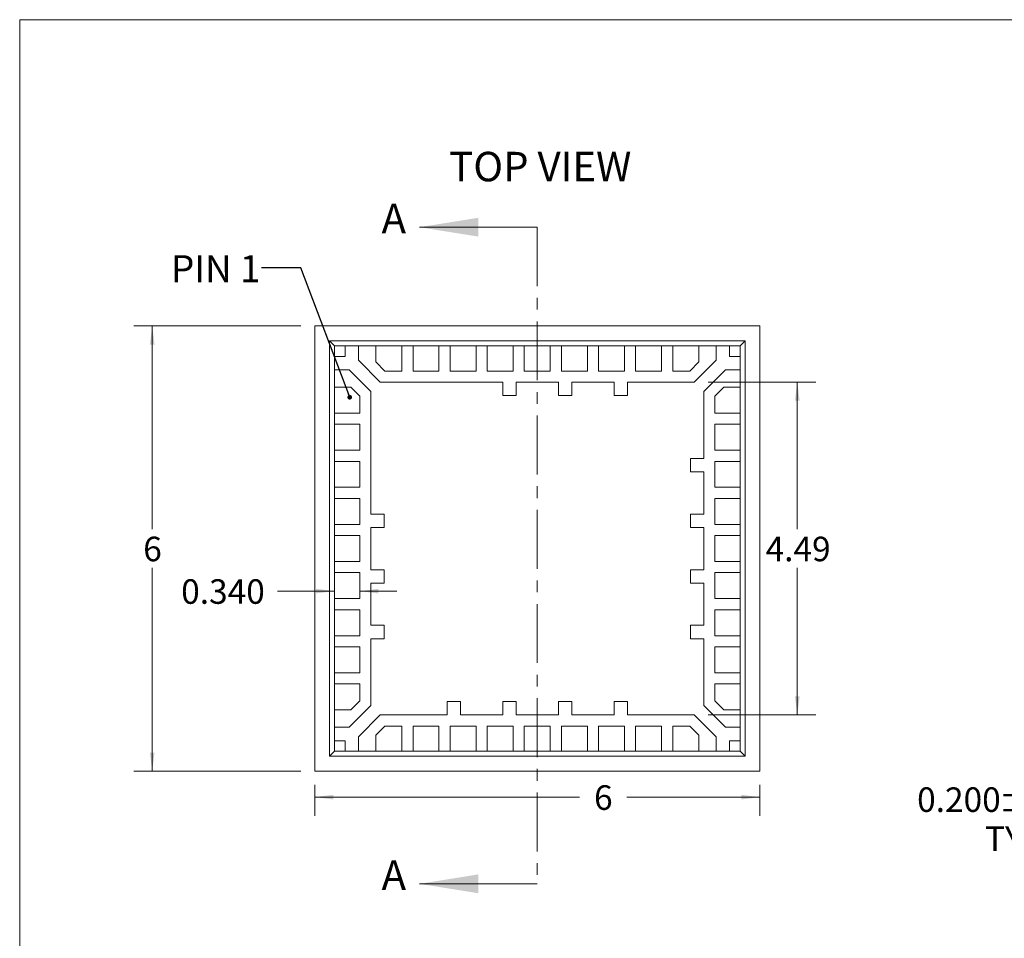
# Model space of a CAD drawing. Units: millimetres. Extents: x 1 to 33.8, y 1.2 to 26.
# Drawn here: x 1 to 14.3, y 13.6 to 26 of the extents above; entities that cross this region are included whole.
import ezdxf

# ---------------------------------------------------------------- set-up
doc = ezdxf.new("R2010")
doc.units = ezdxf.units.MM
doc.header["$LTSCALE"] = 0.125
doc.linetypes.add('CENTER', pattern=[10.16, 6.35, -1.27, 1.27, -1.27])
doc.styles.add('SLDTEXTSTYLE0', font='GOTHIC.TTF', dxfattribs={"width": 0.913})
doc.styles.get("Standard").update_dxf_attribs({"font": 'GOTHIC.TTF'})
doc.dimstyles.new('SLDDIMSTYLE0', dxfattribs={"dimtxt": 0.330729, "dimasz": 0.25, "dimexe": 0, "dimexo": 0.0625, "dimgap": 0.082682, "dimtad": 0, "dimtih": 1, "dimtoh": 1, "dimdec": 3, "dimrnd": 1e-09, "dimzin": 12, "dimdsep": 46, "dimtxsty": 'SLDTEXTSTYLE0', "dimsah": 1, "dimcen": 0.09, "dimadec": 0, "dimazin": 0, "dimtfac": 1, "dimtdec": 3, "dimtofl": 0, "dimtmove": 0, "dimatfit": 3, "dimfxl": 1, "dimfrac": 2, "dimtolj": 1, "dimtzin": 12, "dimarcsym": 0})
doc.dimstyles.new('SLDDIMSTYLE1', dxfattribs={"dimtxt": 0.330729, "dimasz": 0.25, "dimexe": 0, "dimexo": 0.0625, "dimgap": 0.082682, "dimtad": 0, "dimtih": 1, "dimtoh": 1, "dimdec": 3, "dimrnd": 1e-09, "dimzin": 4, "dimdsep": 46, "dimtxsty": 'SLDTEXTSTYLE0', "dimsah": 1, "dimcen": 0.09, "dimadec": 0, "dimazin": 0, "dimtfac": 1, "dimtdec": 3, "dimtofl": 0, "dimtmove": 0, "dimatfit": 3, "dimfxl": 1, "dimfrac": 2, "dimtolj": 1, "dimtzin": 12, "dimarcsym": 0})
doc.dimstyles.new('SLDDIMSTYLE2', dxfattribs={"dimtxt": 0.330729, "dimasz": 0.25, "dimexe": 0, "dimexo": 0.0625, "dimgap": 0.082682, "dimtad": 0, "dimtih": 1, "dimtoh": 1, "dimrnd": 1e-09, "dimzin": 12, "dimdsep": 46, "dimtxsty": 'SLDTEXTSTYLE0', "dimsah": 1, "dimcen": 0.09, "dimadec": 0, "dimazin": 0, "dimtfac": 1, "dimtdec": 3, "dimtofl": 0, "dimtmove": 0, "dimatfit": 3, "dimfxl": 1, "dimfrac": 2, "dimtolj": 1, "dimtzin": 12, "dimarcsym": 0})
doc.dimstyles.new('SLDDIMSTYLE3', dxfattribs={"dimtxt": 0, "dimasz": 0.0625, "dimexe": 0, "dimexo": 0.0625, "dimgap": 0, "dimtad": 0, "dimtih": 1, "dimtoh": 1, "dimdec": 0, "dimrnd": 1e-09, "dimzin": 0, "dimdsep": 46, "dimtxsty": 'STANDARD', "dimblk1": 'DOT', "dimblk2": 'DOT', "dimsah": 1, "dimcen": 0.09, "dimadec": 0, "dimazin": 0, "dimtfac": 0.0625, "dimtdec": 0, "dimtofl": 0, "dimtmove": 0, "dimatfit": 3, "dimldrblk": 'DOT', "dimfxl": 1, "dimfrac": 2, "dimtolj": 1, "dimtzin": 0, "dimarcsym": 0})
doc.dimstyles.new('SLDDIMSTYLE5', dxfattribs={"dimtxt": 0.330729, "dimasz": 0.25, "dimexe": 0, "dimexo": 0.0625, "dimgap": 0.082682, "dimtad": 0, "dimtih": 1, "dimtoh": 1, "dimdec": 3, "dimrnd": 1e-09, "dimzin": 4, "dimdsep": 46, "dimtxsty": 'SLDTEXTSTYLE0', "dimsah": 1, "dimcen": 0.09, "dimadec": 0, "dimazin": 0, "dimtol": 1, "dimtp": 0.05, "dimtm": 0.05, "dimtfac": 1, "dimtdec": 3, "dimtofl": 0, "dimtmove": 0, "dimatfit": 3, "dimfxl": 1, "dimfrac": 2, "dimtolj": 1, "dimtzin": 0, "dimarcsym": 0})

# ---------------------------------------------------------------- blocks, each defined once
blk = doc.blocks.new('*D13')
at = {"color": 7, "linetype": 'Continuous', "lineweight": 0, "transparency": 16777216}
for p, q in [((4.836, 21.881), (2.584, 21.881)), ((2.834, 21.881), (2.834, 19.144)), ((2.834, 15.881), (2.834, 18.619)), ((4.836, 15.881), (2.584, 15.881))]:
    blk.add_line(p, q, dxfattribs=at)
for points in [[(2.834, 21.881), (2.803, 21.631), (2.865, 21.631)], [(2.834, 15.881), (2.865, 16.131), (2.803, 16.131)]]:
    blk.add_solid(points, dxfattribs=at)
at = {"color": 7, "linetype": 'Continuous', "lineweight": 0, "transparency": 16777216, "insert": (2.712, 19.041), "char_height": 0.331, "attachment_point": 1, "style": 'SLDTEXTSTYLE0'}
blk.add_mtext('6', dxfattribs=at)
blk = doc.blocks.new('*D14')
at = {"color": 7, "linetype": 'Continuous', "lineweight": 0, "transparency": 16777216}
for p, q in [((5.023, 15.694), (5.023, 15.28)), ((11.023, 15.694), (11.023, 15.28)), ((5.023, 15.53), (8.59, 15.53)), ((11.023, 15.53), (9.231, 15.53))]:
    blk.add_line(p, q, dxfattribs=at)
for points in [[(5.023, 15.53), (5.273, 15.499), (5.273, 15.562)], [(11.023, 15.53), (10.773, 15.562), (10.773, 15.499)]]:
    blk.add_solid(points, dxfattribs=at)
at = {"color": 7, "linetype": 'Continuous', "lineweight": 0, "transparency": 16777216, "insert": (8.788, 15.69), "char_height": 0.331, "attachment_point": 1, "style": 'SLDTEXTSTYLE0'}
blk.add_mtext('6', dxfattribs=at)
blk = doc.blocks.new('*D15')
at = {"color": 7, "linetype": 'Continuous', "lineweight": 0, "transparency": 16777216}
for p, q in [((5.29, 18.307), (4.521, 18.307)), ((5.63, 18.307), (6.13, 18.307)), ((5.29, 18.019), (5.29, 18.057)), ((5.63, 18.019), (5.63, 18.057))]:
    blk.add_line(p, q, dxfattribs=at)
for points in [[(5.29, 18.307), (5.04, 18.338), (5.04, 18.276)], [(5.63, 18.307), (5.88, 18.276), (5.88, 18.338)]]:
    blk.add_solid(points, dxfattribs=at)
at = {"color": 7, "linetype": 'Continuous', "lineweight": 0, "transparency": 16777216, "insert": (3.224, 18.467), "char_height": 0.3307, "attachment_point": 1, "style": 'SLDTEXTSTYLE0'}
blk.add_mtext('0.340', dxfattribs=at)
blk = doc.blocks.new('*D16')
at = {"color": 7, "linetype": 'Continuous', "lineweight": 0, "transparency": 16777216}
for p, q in [((10.327, 21.124), (11.777, 21.124)), ((11.527, 21.124), (11.527, 19.144)), ((11.527, 16.638), (11.527, 18.619)), ((10.327, 16.638), (11.777, 16.638))]:
    blk.add_line(p, q, dxfattribs=at)
for points in [[(11.527, 21.124), (11.496, 20.874), (11.559, 20.874)], [(11.527, 16.638), (11.559, 16.888), (11.496, 16.888)]]:
    blk.add_solid(points, dxfattribs=at)
at = {"color": 7, "linetype": 'Continuous', "lineweight": 0, "transparency": 16777216, "insert": (11.1, 19.041), "char_height": 0.3307, "attachment_point": 1, "style": 'SLDTEXTSTYLE0'}
blk.add_mtext('4.49', dxfattribs=at)
blk = doc.blocks.new('_DOT')
at = {"color": 0, "linetype": 'ByBlock', "lineweight": -2}
blk.add_line((-0.5, 0), (-1, 0), dxfattribs=at)
at = {"color": 0, "linetype": 'ByBlock', "const_width": 0.5}
blk.add_lwpolyline([(-0.25, 0, 1), (0.25, 0, 1)], format="xyb", close=True, dxfattribs=at)
blk = doc.blocks.new('*D28')
at = {"color": 7, "linetype": 'Continuous', "lineweight": 0, "transparency": 16777216}
for p, q in [((16.156, 16.081), (16.156, 16.581)), ((16.545, 16.081), (15.906, 16.081)), ((16.545, 15.881), (15.906, 15.881)), ((16.156, 15.24), (16.156, 15.881)), ((15.781, 15.24), (16.156, 15.24))]:
    blk.add_line(p, q, dxfattribs=at)
for points in [[(16.156, 16.081), (16.187, 16.331), (16.124, 16.331)], [(16.156, 15.881), (16.124, 15.631), (16.187, 15.631)]]:
    blk.add_solid(points, dxfattribs=at)
at = {"color": 7, "linetype": 'Continuous', "lineweight": 0, "transparency": 16777216, "char_height": 0.3307, "attachment_point": 1, "style": 'SLDTEXTSTYLE0'}
for s, insert in [('0.200', (13.142, 15.662)), ('±0.050', (14.241, 15.662)), ('TYP', (14.057, 15.137))]:
    blk.add_mtext(s, dxfattribs=dict(at, insert=insert))

msp = doc.modelspace()

# ---------------------------------------------------------------- linework, layer by layer
at = {"color": 7, "linetype": 'Continuous', "lineweight": 0}
for p, q in [((1.04752, 26.00983), (33.75002, 26.00983)), ((1.04752, 26.00983), (1.04752, 1.24483)), ((8.02334, 23.21281), (6.43584, 23.21281)), ((8.02334, 14.36177), (6.43584, 14.36177))]:
    msp.add_line(p, q, dxfattribs=at)
at = {"color": 7, "linetype": 'CENTER', "lineweight": 0}
msp.add_line((8.02334, 23.21281), (8.02334, 14.36177), dxfattribs=at)
at = {"color": 7, "linetype": 'Continuous', "lineweight": 15}
for p, q in [((5.02334, 21.88135), (5.02334, 15.88135)), ((11.02334, 21.88135), (5.02334, 21.88135)), ((11.02334, 15.88135), (11.02334, 21.88135)), ((10.82334, 21.68135), (5.22334, 21.68135)), ((5.22334, 21.68135), (5.22334, 16.08135)), ((5.29029, 21.6144), (5.22334, 21.68135)), ((10.75639, 21.6144), (10.82334, 21.68135)), ((10.82334, 16.08135), (10.82334, 21.68135)), ((5.29029, 21.6144), (5.43334, 21.6144)), ((5.29029, 21.47135), (5.29029, 21.6144)), ((5.43334, 21.6144), (5.43334, 21.47135)), ((5.43334, 21.6144), (5.61334, 21.6144)), ((5.61334, 21.41863), (5.61334, 21.6144)), ((5.61334, 21.6144), (5.84834, 21.6144)), ((5.84834, 21.6144), (5.84834, 21.39576)), ((5.84834, 21.6144), (6.19834, 21.6144)), ((6.19834, 21.27435), (6.19834, 21.6144)), ((6.19834, 21.6144), (6.34834, 21.6144)), ((6.34834, 21.6144), (6.34834, 21.27435)), ((6.34834, 21.6144), (6.69834, 21.6144)), ((6.69834, 21.27435), (6.69834, 21.6144)), ((6.69834, 21.6144), (6.84834, 21.6144)), ((6.84834, 21.6144), (6.84834, 21.27435)), ((6.84834, 21.6144), (7.19834, 21.6144)), ((7.19834, 21.27435), (7.19834, 21.6144)), ((7.19834, 21.6144), (7.34834, 21.6144)), ((7.34834, 21.6144), (7.34834, 21.27435)), ((7.34834, 21.6144), (7.69834, 21.6144)), ((7.69834, 21.27435), (7.69834, 21.6144)), ((7.69834, 21.6144), (7.84834, 21.6144)), ((7.84834, 21.6144), (7.84834, 21.27435)), ((7.84834, 21.6144), (8.19834, 21.6144)), ((8.19834, 21.27435), (8.19834, 21.6144)), ((8.19834, 21.6144), (8.34834, 21.6144)), ((8.34834, 21.6144), (8.34834, 21.27435)), ((8.34834, 21.6144), (8.69834, 21.6144)), ((8.69834, 21.27435), (8.69834, 21.6144)), ((8.69834, 21.6144), (8.84834, 21.6144)), ((8.84834, 21.6144), (8.84834, 21.27435)), ((8.84834, 21.6144), (9.19834, 21.6144)), ((9.19834, 21.27435), (9.19834, 21.6144)), ((9.19834, 21.6144), (9.34834, 21.6144)), ((9.34834, 21.6144), (9.34834, 21.27435)), ((9.34834, 21.6144), (9.69834, 21.6144)), ((9.69834, 21.27435), (9.69834, 21.6144)), ((9.69834, 21.6144), (9.84834, 21.6144)), ((9.84834, 21.6144), (9.84834, 21.27435)), ((9.84834, 21.6144), (10.19834, 21.6144)), ((10.19834, 21.39576), (10.19834, 21.6144)), ((10.19834, 21.6144), (10.43334, 21.6144)), ((10.43334, 21.6144), (10.43334, 21.41863)), ((10.43334, 21.6144), (10.61334, 21.6144)), ((10.61334, 21.47135), (10.61334, 21.6144)), ((10.61334, 21.6144), (10.75639, 21.6144)), ((10.75639, 21.6144), (10.75639, 21.47135)), ((5.29029, 21.29135), (5.29029, 21.47135)), ((5.43334, 21.47135), (5.29029, 21.47135)), ((5.90762, 21.12435), (5.61334, 21.41863)), ((5.84834, 21.39576), (5.96975, 21.27435)), ((10.07693, 21.27435), (10.19834, 21.39576)), ((10.43334, 21.41863), (10.13906, 21.12435)), ((10.75639, 21.47135), (10.61334, 21.47135)), ((10.75639, 21.47135), (10.75639, 21.29135)), ((5.29029, 21.29135), (5.48606, 21.29135)), ((5.29029, 21.05635), (5.29029, 21.29135)), ((5.48606, 21.29135), (5.78034, 20.99707)), ((5.96975, 21.27435), (6.19834, 21.27435)), ((6.34834, 21.27435), (6.69834, 21.27435)), ((6.84834, 21.27435), (7.19834, 21.27435)), ((7.34834, 21.27435), (7.69834, 21.27435)), ((7.84834, 21.27435), (8.19834, 21.27435)), ((8.34834, 21.27435), (8.69834, 21.27435)), ((8.84834, 21.27435), (9.19834, 21.27435)), ((9.34834, 21.27435), (9.69834, 21.27435)), ((9.84834, 21.27435), (10.07693, 21.27435)), ((10.26634, 20.99707), (10.56062, 21.29135)), ((10.56062, 21.29135), (10.75639, 21.29135)), ((10.75639, 21.29135), (10.75639, 21.05635)), ((5.90762, 21.12435), (7.55834, 21.12435)), ((7.55834, 21.12435), (7.55834, 20.94435)), ((7.73834, 20.94435), (7.73834, 21.12435)), ((7.73834, 21.12435), (8.30834, 21.12435)), ((8.30834, 21.12435), (8.30834, 20.94435)), ((8.48834, 20.94435), (8.48834, 21.12435)), ((8.48834, 21.12435), (9.05834, 21.12435)), ((9.05834, 21.12435), (9.05834, 20.94435)), ((9.23834, 20.94435), (9.23834, 21.12435)), ((9.23834, 21.12435), (10.13906, 21.12435)), ((5.50893, 21.05635), (5.29029, 21.05635)), ((5.29029, 20.70635), (5.29029, 21.05635)), ((5.63034, 20.93494), (5.50893, 21.05635)), ((5.78034, 19.34635), (5.78034, 20.99707)), ((10.26634, 20.99707), (10.26634, 20.09635)), ((10.53775, 21.05635), (10.41634, 20.93494)), ((10.75639, 21.05635), (10.53775, 21.05635)), ((10.75639, 21.05635), (10.75639, 20.70635)), ((5.63034, 20.70635), (5.63034, 20.93494)), ((7.55834, 20.94435), (7.73834, 20.94435)), ((8.30834, 20.94435), (8.48834, 20.94435)), ((9.05834, 20.94435), (9.23834, 20.94435)), ((10.41634, 20.93494), (10.41634, 20.70635)), ((5.29029, 20.70635), (5.63034, 20.70635)), ((5.29029, 20.55635), (5.29029, 20.70635)), ((10.41634, 20.70635), (10.75639, 20.70635)), ((10.75639, 20.70635), (10.75639, 20.55635)), ((5.29029, 20.20635), (5.29029, 20.55635)), ((5.63034, 20.55635), (5.29029, 20.55635)), ((5.63034, 20.20635), (5.63034, 20.55635)), ((10.41634, 20.55635), (10.41634, 20.20635)), ((10.75639, 20.55635), (10.41634, 20.55635)), ((10.75639, 20.55635), (10.75639, 20.20635)), ((5.29029, 20.20635), (5.63034, 20.20635)), ((5.29029, 20.05635), (5.29029, 20.20635)), ((10.41634, 20.20635), (10.75639, 20.20635)), ((10.75639, 20.20635), (10.75639, 20.05635)), ((5.29029, 19.70635), (5.29029, 20.05635)), ((5.63034, 20.05635), (5.29029, 20.05635)), ((5.63034, 19.70635), (5.63034, 20.05635)), ((10.26634, 20.09635), (10.08634, 20.09635)), ((10.08634, 20.09635), (10.08634, 19.91635)), ((10.41634, 20.05635), (10.41634, 19.70635)), ((10.75639, 20.05635), (10.41634, 20.05635)), ((10.75639, 20.05635), (10.75639, 19.70635)), ((10.08634, 19.91635), (10.26634, 19.91635)), ((10.26634, 19.91635), (10.26634, 19.34635)), ((5.29029, 19.70635), (5.63034, 19.70635)), ((5.29029, 19.55635), (5.29029, 19.70635)), ((10.41634, 19.70635), (10.75639, 19.70635)), ((10.75639, 19.70635), (10.75639, 19.55635)), ((5.63034, 19.55635), (5.29029, 19.55635)), ((5.29029, 19.20635), (5.29029, 19.55635)), ((5.63034, 19.20635), (5.63034, 19.55635)), ((10.41634, 19.55635), (10.41634, 19.20635)), ((10.41634, 19.55635), (10.75639, 19.55635)), ((10.75639, 19.55635), (10.75639, 19.20635)), ((5.78034, 19.34635), (5.96034, 19.34635)), ((5.96034, 19.34635), (5.96034, 19.16635)), ((10.26634, 19.34635), (10.08634, 19.34635)), ((10.08634, 19.34635), (10.08634, 19.16635)), ((5.29029, 19.20635), (5.63034, 19.20635)), ((5.29029, 19.05635), (5.29029, 19.20635)), ((5.78034, 18.59635), (5.78034, 19.16635)), ((5.96034, 19.16635), (5.78034, 19.16635)), ((10.08634, 19.16635), (10.26634, 19.16635)), ((10.26634, 19.16635), (10.26634, 18.59635)), ((10.41634, 19.20635), (10.75639, 19.20635)), ((10.75639, 19.20635), (10.75639, 19.05635)), ((5.63034, 19.05635), (5.29029, 19.05635)), ((5.29029, 18.70635), (5.29029, 19.05635)), ((5.63034, 18.70635), (5.63034, 19.05635)), ((10.41634, 19.05635), (10.41634, 18.70635)), ((10.75639, 19.05635), (10.41634, 19.05635)), ((10.75639, 19.05635), (10.75639, 18.70635)), ((5.29029, 18.70635), (5.63034, 18.70635)), ((5.29029, 18.55635), (5.29029, 18.70635)), ((5.78034, 18.59635), (5.96034, 18.59635)), ((5.96034, 18.59635), (5.96034, 18.41635)), ((10.26634, 18.59635), (10.08634, 18.59635)), ((10.08634, 18.59635), (10.08634, 18.41635)), ((10.41634, 18.70635), (10.75639, 18.70635)), ((10.75639, 18.70635), (10.75639, 18.55635)), ((5.29029, 18.20635), (5.29029, 18.55635)), ((5.63034, 18.55635), (5.29029, 18.55635)), ((5.63034, 18.20635), (5.63034, 18.55635)), ((10.41634, 18.55635), (10.41634, 18.20635)), ((10.75639, 18.55635), (10.41634, 18.55635)), ((10.75639, 18.55635), (10.75639, 18.20635)), ((5.78034, 17.84635), (5.78034, 18.41635)), ((5.96034, 18.41635), (5.78034, 18.41635)), ((10.08634, 18.41635), (10.26634, 18.41635)), ((10.26634, 18.41635), (10.26634, 17.84635)), ((5.29029, 18.20635), (5.63034, 18.20635)), ((5.29029, 18.05635), (5.29029, 18.20635)), ((10.41634, 18.20635), (10.75639, 18.20635)), ((10.75639, 18.20635), (10.75639, 18.05635)), ((5.63034, 18.05635), (5.29029, 18.05635)), ((5.29029, 17.70635), (5.29029, 18.05635)), ((5.63034, 17.70635), (5.63034, 18.05635)), ((10.75639, 18.05635), (10.41634, 18.05635)), ((10.41634, 18.05635), (10.41634, 17.70635)), ((10.75639, 18.05635), (10.75639, 17.70635)), ((5.78034, 17.84635), (5.96034, 17.84635)), ((5.96034, 17.84635), (5.96034, 17.66635)), ((10.26634, 17.84635), (10.08634, 17.84635)), ((10.08634, 17.84635), (10.08634, 17.66635)), ((5.29029, 17.70635), (5.63034, 17.70635)), ((5.29029, 17.55635), (5.29029, 17.70635)), ((5.78034, 16.76563), (5.78034, 17.66635)), ((5.96034, 17.66635), (5.78034, 17.66635)), ((10.08634, 17.66635), (10.26634, 17.66635)), ((10.26634, 17.66635), (10.26634, 16.76563)), ((10.41634, 17.70635), (10.75639, 17.70635)), ((10.75639, 17.70635), (10.75639, 17.55635)), ((5.29029, 17.20635), (5.29029, 17.55635)), ((5.63034, 17.55635), (5.29029, 17.55635)), ((5.63034, 17.20635), (5.63034, 17.55635)), ((10.75639, 17.55635), (10.41634, 17.55635)), ((10.41634, 17.55635), (10.41634, 17.20635)), ((10.75639, 17.55635), (10.75639, 17.20635)), ((5.29029, 17.20635), (5.63034, 17.20635)), ((5.29029, 17.05635), (5.29029, 17.20635)), ((10.41634, 17.20635), (10.75639, 17.20635)), ((10.75639, 17.20635), (10.75639, 17.05635)), ((5.63034, 17.05635), (5.29029, 17.05635)), ((5.29029, 16.70635), (5.29029, 17.05635)), ((5.63034, 16.82776), (5.63034, 17.05635)), ((10.41634, 17.05635), (10.41634, 16.82776)), ((10.75639, 17.05635), (10.41634, 17.05635)), ((10.75639, 17.05635), (10.75639, 16.70635)), ((5.78034, 16.76563), (5.48606, 16.47135)), ((5.50893, 16.70635), (5.63034, 16.82776)), ((6.80834, 16.81835), (6.98834, 16.81835)), ((6.80834, 16.63835), (6.80834, 16.81835)), ((6.98834, 16.81835), (6.98834, 16.63835)), ((7.55834, 16.81835), (7.73834, 16.81835)), ((7.55834, 16.63835), (7.55834, 16.81835)), ((7.73834, 16.81835), (7.73834, 16.63835)), ((8.30834, 16.81835), (8.48834, 16.81835)), ((8.30834, 16.63835), (8.30834, 16.81835)), ((8.48834, 16.81835), (8.48834, 16.63835)), ((9.05834, 16.81835), (9.23834, 16.81835)), ((9.05834, 16.63835), (9.05834, 16.81835)), ((9.23834, 16.81835), (9.23834, 16.63835)), ((10.56062, 16.47135), (10.26634, 16.76563)), ((10.41634, 16.82776), (10.53775, 16.70635)), ((5.29029, 16.70635), (5.50893, 16.70635)), ((5.29029, 16.47135), (5.29029, 16.70635)), ((5.61334, 16.34407), (5.90762, 16.63835)), ((6.80834, 16.63835), (5.90762, 16.63835)), ((7.55834, 16.63835), (6.98834, 16.63835)), ((8.30834, 16.63835), (7.73834, 16.63835)), ((9.05834, 16.63835), (8.48834, 16.63835)), ((10.13906, 16.63835), (9.23834, 16.63835)), ((10.13906, 16.63835), (10.43334, 16.34407)), ((10.53775, 16.70635), (10.75639, 16.70635)), ((10.75639, 16.70635), (10.75639, 16.47135)), ((5.48606, 16.47135), (5.29029, 16.47135)), ((5.29029, 16.29135), (5.29029, 16.47135)), ((5.96975, 16.48835), (5.84834, 16.36694)), ((6.19834, 16.48835), (5.96975, 16.48835)), ((6.19834, 16.1483), (6.19834, 16.48835)), ((6.34834, 16.48835), (6.34834, 16.1483)), ((6.69834, 16.48835), (6.34834, 16.48835)), ((6.69834, 16.1483), (6.69834, 16.48835)), ((6.84834, 16.48835), (6.84834, 16.1483)), ((7.19834, 16.48835), (6.84834, 16.48835)), ((7.19834, 16.1483), (7.19834, 16.48835)), ((7.34834, 16.48835), (7.34834, 16.1483)), ((7.69834, 16.48835), (7.34834, 16.48835)), ((7.69834, 16.1483), (7.69834, 16.48835)), ((8.19834, 16.48835), (7.84834, 16.48835)), ((7.84834, 16.48835), (7.84834, 16.1483)), ((8.19834, 16.1483), (8.19834, 16.48835)), ((8.69834, 16.48835), (8.34834, 16.48835)), ((8.34834, 16.48835), (8.34834, 16.1483)), ((8.69834, 16.1483), (8.69834, 16.48835)), ((8.84834, 16.48835), (8.84834, 16.1483)), ((9.19834, 16.48835), (8.84834, 16.48835)), ((9.19834, 16.1483), (9.19834, 16.48835)), ((9.34834, 16.48835), (9.34834, 16.1483)), ((9.69834, 16.48835), (9.34834, 16.48835)), ((9.69834, 16.1483), (9.69834, 16.48835)), ((9.84834, 16.48835), (9.84834, 16.1483)), ((10.07693, 16.48835), (9.84834, 16.48835)), ((10.19834, 16.36694), (10.07693, 16.48835)), ((10.75639, 16.47135), (10.56062, 16.47135)), ((10.75639, 16.47135), (10.75639, 16.29135)), ((5.61334, 16.1483), (5.61334, 16.34407)), ((5.84834, 16.36694), (5.84834, 16.1483)), ((10.19834, 16.1483), (10.19834, 16.36694)), ((10.43334, 16.34407), (10.43334, 16.1483)), ((5.29029, 16.29135), (5.43334, 16.29135)), ((5.29029, 16.1483), (5.29029, 16.29135)), ((5.43334, 16.29135), (5.43334, 16.1483)), ((10.61334, 16.29135), (10.75639, 16.29135)), ((10.61334, 16.1483), (10.61334, 16.29135)), ((10.75639, 16.29135), (10.75639, 16.1483)), ((5.29029, 16.1483), (5.22334, 16.08135)), ((5.22334, 16.08135), (10.82334, 16.08135)), ((5.43334, 16.1483), (5.29029, 16.1483)), ((5.61334, 16.1483), (5.43334, 16.1483)), ((5.84834, 16.1483), (5.61334, 16.1483)), ((6.19834, 16.1483), (5.84834, 16.1483)), ((6.34834, 16.1483), (6.19834, 16.1483)), ((6.69834, 16.1483), (6.34834, 16.1483)), ((6.84834, 16.1483), (6.69834, 16.1483)), ((7.19834, 16.1483), (6.84834, 16.1483)), ((7.34834, 16.1483), (7.19834, 16.1483)), ((7.69834, 16.1483), (7.34834, 16.1483)), ((7.84834, 16.1483), (7.69834, 16.1483)), ((8.19834, 16.1483), (7.84834, 16.1483)), ((8.34834, 16.1483), (8.19834, 16.1483)), ((8.69834, 16.1483), (8.34834, 16.1483)), ((8.84834, 16.1483), (8.69834, 16.1483)), ((9.19834, 16.1483), (8.84834, 16.1483)), ((9.34834, 16.1483), (9.19834, 16.1483)), ((9.69834, 16.1483), (9.34834, 16.1483)), ((9.84834, 16.1483), (9.69834, 16.1483)), ((10.19834, 16.1483), (9.84834, 16.1483)), ((10.43334, 16.1483), (10.19834, 16.1483)), ((10.61334, 16.1483), (10.43334, 16.1483)), ((10.75639, 16.1483), (10.61334, 16.1483)), ((10.75639, 16.1483), (10.82334, 16.08135)), ((5.02334, 15.88135), (11.02334, 15.88135))]:
    msp.add_line(p, q, dxfattribs=at)
at = {"color": 7, "linetype": 'Continuous', "lineweight": 0}
for points in [[(6.43584, 23.21281), (7.22959, 23.08581), (7.22959, 23.33981)], [(6.43584, 14.36177), (7.22959, 14.23477), (7.22959, 14.48877)]]:
    msp.add_solid(points, dxfattribs=at)

# ---------------------------------------------------------------- texts
at = {"color": 7, "linetype": 'Continuous', "lineweight": 0, "attachment_point": 1, "style": 'SLDTEXTSTYLE0'}
for s, insert, char_height in [('TOP VIEW', (6.83651, 24.22864), 0.396875), ('PIN 1', (3.0864, 22.8353), 0.363802)]:
    msp.add_mtext(s, dxfattribs=dict(at, insert=insert, char_height=char_height))
at = {"color": 7, "linetype": 'Continuous', "char_height": 0.39687, "attachment_point": 1, "style": 'SLDTEXTSTYLE0'}
for insert in [(5.92508, 23.52787), (5.92508, 14.67683)]:
    msp.add_mtext('A', dxfattribs=dict(at, insert=insert))

# ---------------------------------------------------------------- dimensions: what is measured, and where the dimension line sits
at = {"color": 7, "linetype": 'Continuous', "lineweight": 0}
for base, p1, p2, dimstyle, picture, middle in [((2.83402, 21.88135), (5.02334, 15.88135), (5.02334, 21.88135), 'SLDDIMSTYLE0', '*D13', (2.83402, 18.88135)), ((11.5274, 16.63835), (10.13906, 21.12435), (10.13906, 16.63835), 'SLDDIMSTYLE2', '*D16', (11.5274, 18.88135))]:
    dim = msp.add_linear_dim(base=base, p1=p1, p2=p2, angle=90, dimstyle=dimstyle, dxfattribs=at)
    dim.commit()
    dim.dimension.update_dxf_attribs({"geometry": picture, "text_midpoint": middle, "dimtype": 160})
for base, p1, p2, dimstyle, picture, middle in [((5.29029, 18.30719), (5.63034, 18.20635), (5.29029, 18.20635), 'SLDDIMSTYLE1', '*D15', (3.77334, 18.30719)), ((11.02334, 15.53044), (5.02334, 15.88135), (11.02334, 15.88135), 'SLDDIMSTYLE0', '*D14', (8.91032, 15.53044))]:
    dim = msp.add_linear_dim(base=base, p1=p1, p2=p2, dimstyle=dimstyle, dxfattribs=at)
    dim.commit()
    dim.dimension.update_dxf_attribs({"geometry": picture, "text_midpoint": middle, "dimtype": 160})
dim = msp.add_linear_dim(base=(16.15563, 16.08135), p1=(16.73208, 15.88135), p2=(16.73208, 16.08135), angle=90, text='<>\\PTYP', dimstyle='SLDDIMSTYLE5', dxfattribs=at)
dim.commit()
dim.dimension.update_dxf_attribs({"geometry": '*D28', "text_midpoint": (16.15563, 15.23998), "dimtype": 160})

# ---------------------------------------------------------------- leaders
msp.add_leader([(5.49528, 20.92008), (4.83529, 22.66652), (4.30745, 22.66652)], dimstyle='SLDDIMSTYLE3', dxfattribs=at)

doc.saveas('drawing.dxf')
